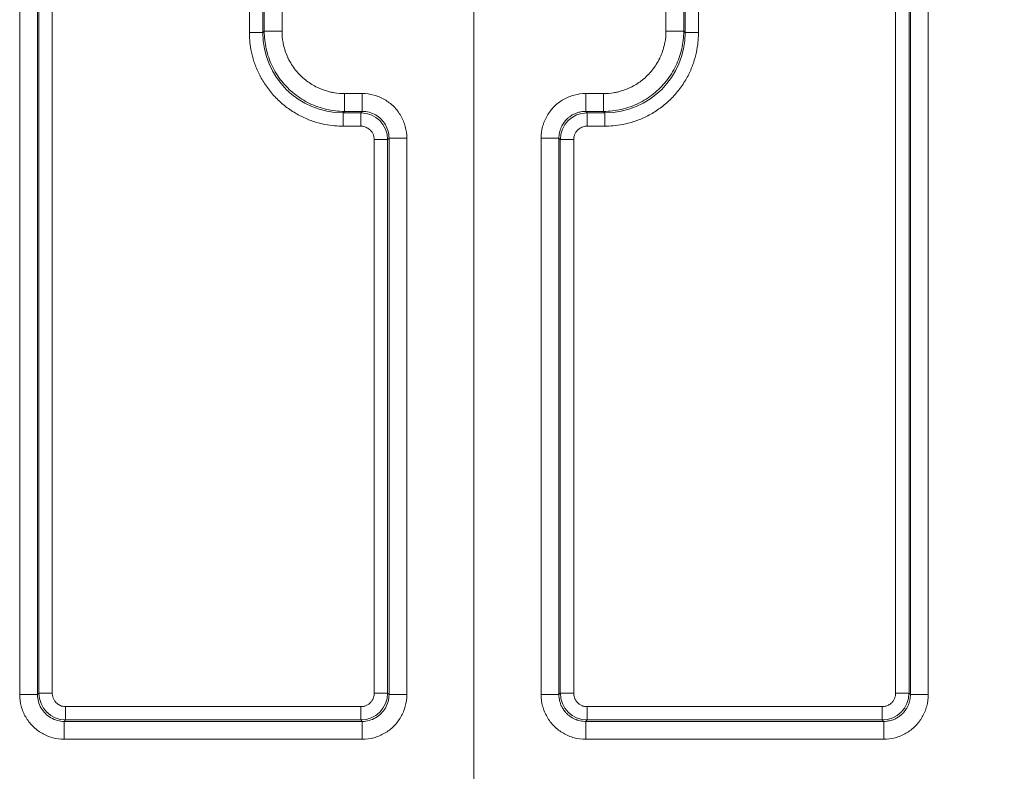
# Model space of a CAD drawing. Units: inches. Extents: x 0.3 to 84.8, y 1.5 to 53.5.
# Drawn here: x 71.2 to 72.3, y 32.9 to 33.8 of the extents above; entities that cross this region are included whole.
import ezdxf

# ---------------------------------------------------------------- set-up
doc = ezdxf.new("R2010")
doc.units = ezdxf.units.IN
doc.header["$LTSCALE"] = 2.5
doc.header["$MEASUREMENT"] = 0
doc.layers.add('Dimension (ANSI)', color=7, linetype='Continuous', lineweight=9)
doc.layers.add('Visible Narrow (ANSI)', color=7, linetype='Continuous', lineweight=5)
doc.styles.add('Note Text (ANSI)', font='arial.ttf')
doc.dimstyles.new('.XX', dxfattribs={"dimscale": 2.5, "dimtxt": 0.095, "dimasz": 0.125, "dimexe": 0.1875, "dimexo": 0.0625, "dimgap": 0.0625, "dimtad": 0, "dimtih": 1, "dimtoh": 1, "dimrnd": 1e-08, "dimzin": 0, "dimdsep": 46, "dimtxsty": 'Note Text (ANSI)', "dimblk": 'Filled-1', "dimcen": 0.09, "dimdle": 0.45, "dimclrd": 256, "dimclre": 256, "dimclrt": 256, "dimadec": 0, "dimazin": 1, "dimtfac": 1.263158, "dimtofl": 0, "dimtmove": 0, "dimatfit": 3, "dimfxl": 1, "dimtolj": 1, "dimtzin": 4, "dimlwd": -1, "dimlwe": -1, "dimarcsym": 0})

# ---------------------------------------------------------------- blocks, each defined once
blk = doc.blocks.new('Filled-1')
at = {"color": 0}
for p, q in [((0, 0), (-1, 0.25)), ((-1, 0.25), (-1, -0.25)), ((-1, 0), (0, 0)), ((-1, -0.25), (0, 0))]:
    blk.add_line(p, q, dxfattribs=at)
at = {"color": 0, "flags": 128}
blk.add_lwpolyline([(-1, -0.25), (0, 0), (-1, 0.25), (-1, -0.25)], dxfattribs=at)
at = {"color": 0}
blk.add_solid([(-1, -0.25), (0, 0), (-1, 0.25), (-1, -0.25)], dxfattribs=at)
blk = doc.blocks.new('*D42')
at = {"layer": 'Defpoints', "color": 0, "transparency": 16777216}
for p in [(77.3555, 35.7696), (71.7305, 22.1446), (77.3555, 22.1446)]:
    blk.add_point(p, dxfattribs=at)
at = {"layer": 'Dimension (ANSI)', "transparency": 16777216}
for p, q in [((71.7305, 22.3009), (71.7305, 36.2384)), ((77.3555, 22.3009), (77.3555, 36.2384)), ((72.043, 35.7696), (74.0783, 35.7696)), ((77.043, 35.7696), (75.0077, 35.7696))]:
    blk.add_line(p, q, dxfattribs=at)
at = {"layer": 'Dimension (ANSI)', "transparency": 16777216, "xscale": 0.3125, "yscale": 0.3125, "zscale": 0.3125, "rotation": 180}
blk.add_blockref('Filled-1', (71.7305, 35.7696), dxfattribs=at)
at = {"layer": 'Dimension (ANSI)', "transparency": 16777216, "xscale": 0.3125, "yscale": 0.3125, "zscale": 0.3125}
blk.add_blockref('Filled-1', (77.3555, 35.7696), dxfattribs=at)
at = {"layer": 'Dimension (ANSI)', "transparency": 16777216, "insert": (74.2346, 35.8909), "char_height": 0.2375, "attachment_point": 1, "style": 'Note Text (ANSI)'}
blk.add_mtext('\\A1;5.63', dxfattribs=at)
blk = doc.blocks.new('*D43')
at = {"layer": 'Defpoints', "color": 0, "transparency": 16777216}
for p in [(71.2309, 34.5062), (71.2309, 22.4643), (82.5121, 22.4643)]:
    blk.add_point(p, dxfattribs=at)
at = {"layer": 'Dimension (ANSI)', "transparency": 16777216}
for p, q in [((71.3871, 34.5062), (82.9809, 34.5062)), ((82.5121, 34.1937), (82.5121, 30.18)), ((82.5121, 22.7768), (82.5121, 29.6249)), ((71.3871, 22.4643), (82.9809, 22.4643))]:
    blk.add_line(p, q, dxfattribs=at)
at = {"layer": 'Dimension (ANSI)', "transparency": 16777216, "xscale": 0.3125, "yscale": 0.3125, "zscale": 0.3125}
for p, rotation in [((82.5121, 34.5062), 90), ((82.5121, 22.4643), 270)]:
    blk.add_blockref('Filled-1', p, dxfattribs=dict(at, rotation=rotation))
at = {"layer": 'Dimension (ANSI)', "transparency": 16777216, "insert": (82.1231, 30.0237), "char_height": 0.2375, "attachment_point": 1, "style": 'Note Text (ANSI)'}
blk.add_mtext('\\A1;12.04', dxfattribs=at)

msp = doc.modelspace()

# ---------------------------------------------------------------- linework, layer by layer
at = {"layer": 'Visible Narrow (ANSI)'}
for p, q in [((71.2209, 33.0166), (71.2209, 34.2659)), ((71.2409, 33.0166), (71.2409, 34.2659)), ((71.2424, 33.0182), (71.2424, 34.2643)), ((71.2574, 33.0182), (71.2574, 34.2643)), ((71.4786, 34.2643), (71.4786, 33.7593)), ((71.4936, 34.2643), (71.4936, 33.7593)), ((71.4952, 34.2659), (71.4952, 33.7609)), ((71.5152, 34.2659), (71.5152, 33.7609)), ((71.9459, 33.7609), (71.9459, 34.2659)), ((71.9659, 33.7609), (71.9659, 34.2659)), ((71.9674, 33.7593), (71.9674, 34.2643)), ((71.9824, 33.7593), (71.9824, 34.2643)), ((72.2036, 34.2643), (72.2036, 33.0182)), ((72.2186, 34.2643), (72.2186, 33.0182)), ((72.2202, 34.2659), (72.2202, 33.0166)), ((72.2402, 34.2659), (72.2402, 33.0166)), ((71.4786, 33.7593), (71.4936, 33.7593)), ((71.4936, 33.7593), (71.4952, 33.7609)), ((71.4952, 33.7609), (71.5152, 33.7609)), ((71.9659, 33.7609), (71.9459, 33.7609)), ((71.9659, 33.7609), (71.9674, 33.7593)), ((71.9824, 33.7593), (71.9674, 33.7593)), ((71.9645, 33.7456), (71.9645, 33.7456)), ((71.5852, 33.6909), (71.6052, 33.6909)), ((71.5852, 33.6709), (71.5852, 33.6909)), ((71.6052, 33.6709), (71.6052, 33.6909)), ((71.8559, 33.6909), (71.8759, 33.6909)), ((71.8559, 33.6709), (71.8559, 33.6909)), ((71.8759, 33.6709), (71.8759, 33.6909)), ((71.5836, 33.6693), (71.5852, 33.6709)), ((71.5852, 33.6709), (71.6052, 33.6709)), ((71.6052, 33.6709), (71.6036, 33.6693)), ((71.8559, 33.6709), (71.8759, 33.6709)), ((71.8574, 33.6693), (71.8559, 33.6709)), ((71.8759, 33.6709), (71.8775, 33.6693)), ((71.5836, 33.6693), (71.6036, 33.6693)), ((71.5836, 33.6543), (71.5836, 33.6693)), ((71.6036, 33.6543), (71.6036, 33.6693)), ((71.6192, 33.6649), (71.6192, 33.6649)), ((71.8574, 33.6693), (71.8775, 33.6693)), ((71.8574, 33.6543), (71.8574, 33.6693)), ((71.8775, 33.6543), (71.8775, 33.6693)), ((71.5836, 33.6543), (71.6036, 33.6543)), ((71.8574, 33.6543), (71.8775, 33.6543)), ((71.6186, 33.6393), (71.6186, 33.0182)), ((71.6186, 33.6393), (71.6336, 33.6393)), ((71.6352, 33.6409), (71.6336, 33.6393)), ((71.6336, 33.6393), (71.6336, 33.0182)), ((71.6352, 33.6409), (71.6552, 33.6409)), ((71.6352, 33.6409), (71.6352, 33.0166)), ((71.6552, 33.6409), (71.6552, 33.0166)), ((71.8059, 33.0166), (71.8059, 33.6409)), ((71.8259, 33.6409), (71.8059, 33.6409)), ((71.8259, 33.0166), (71.8259, 33.6409)), ((71.8274, 33.6393), (71.8259, 33.6409)), ((71.8274, 33.0182), (71.8274, 33.6393)), ((71.8424, 33.6393), (71.8274, 33.6393)), ((71.8424, 33.0182), (71.8424, 33.6393)), ((71.2409, 33.0166), (71.2424, 33.0182)), ((71.2574, 33.0182), (71.2424, 33.0182)), ((71.6186, 33.0182), (71.6336, 33.0182)), ((71.6352, 33.0166), (71.6336, 33.0182)), ((71.8274, 33.0182), (71.8259, 33.0166)), ((71.8424, 33.0182), (71.8274, 33.0182)), ((72.2036, 33.0182), (72.2186, 33.0182)), ((72.2186, 33.0182), (72.2202, 33.0166)), ((71.2409, 33.0166), (71.2209, 33.0166)), ((71.6352, 33.0166), (71.6552, 33.0166)), ((71.8259, 33.0166), (71.8059, 33.0166)), ((72.2202, 33.0166), (72.2402, 33.0166)), ((71.6036, 33.0032), (71.2724, 33.0032)), ((71.2724, 33.0032), (71.2724, 32.9882)), ((71.6036, 33.0032), (71.6036, 32.9882)), ((72.1886, 33.0032), (71.8574, 33.0032)), ((71.8574, 33.0032), (71.8574, 32.9882)), ((72.1886, 33.0032), (72.1886, 32.9882)), ((71.2709, 32.9866), (71.2724, 32.9882)), ((71.6052, 32.9866), (71.2709, 32.9866)), ((71.2709, 32.9866), (71.2709, 32.9666)), ((71.6036, 32.9882), (71.2724, 32.9882)), ((71.6052, 32.9866), (71.6036, 32.9882)), ((71.6052, 32.9866), (71.6052, 32.9666)), ((71.8574, 32.9882), (71.8558, 32.9866)), ((72.1902, 32.9866), (71.8558, 32.9866)), ((71.8559, 32.9866), (71.8559, 32.9666)), ((72.1886, 32.9882), (71.8574, 32.9882)), ((72.1886, 32.9882), (72.1902, 32.9866)), ((72.1902, 32.9866), (72.1902, 32.9666)), ((71.6052, 32.9666), (71.2709, 32.9666)), ((72.1902, 32.9666), (71.8559, 32.9666))]:
    msp.add_line(p, q, dxfattribs=at)
msp.add_arc((72.2123, 33.9381), 0.3381, 220.5159, 220.5161, dxfattribs=at)
for centre, major_axis, ratio, start_param, end_param in [((71.5836, 33.7593), (0.0637, 0.0637), 0.999594, 2.356353, 3.926845), ((71.8774, 33.7593), (0.0637, -0.0637), 0.999594, 5.497937, 7.068429), ((71.6036, 33.6393), (0.0212, -0.0212), 0.999924, 0.785497, 2.356096), ((71.8574, 33.6393), (0.0212, 0.0212), 0.999924, 0.785497, 2.356096), ((71.2724, 33.0182), (-0.0212, 0.0212), 0.999924, 0.785497, 2.356096), ((71.6036, 33.0182), (-0.0212, -0.0212), 0.999924, 0.785497, 2.356096), ((71.8574, 33.0182), (-0.0212, 0.0212), 0.999924, 0.785497, 2.356096), ((72.1886, 33.0182), (-0.0212, -0.0212), 0.999924, 0.785497, 2.356096)]:
    msp.add_ellipse(centre, major_axis=major_axis, ratio=ratio, start_param=start_param, end_param=end_param, dxfattribs=at)
for points in [[(71.4786, 33.7593), (71.4786, 33.7567), (71.4788, 33.7509), (71.4801, 33.7404), (71.4829, 33.7286), (71.4876, 33.7161), (71.4943, 33.7035), (71.503, 33.6915), (71.5135, 33.6807), (71.5254, 33.6715), (71.5381, 33.6643), (71.551, 33.6592), (71.5633, 33.6561), (71.5745, 33.6545), (71.5807, 33.6543), (71.5836, 33.6543)], [(71.4952, 33.7609), (71.4952, 33.7542), (71.4967, 33.7407), (71.5034, 33.7215), (71.5142, 33.7043), (71.5286, 33.6899), (71.5458, 33.6791), (71.565, 33.6724), (71.5784, 33.6709), (71.5852, 33.6709)], [(71.8759, 33.6709), (71.8826, 33.6709), (71.8961, 33.6724), (71.9152, 33.6791), (71.9324, 33.6899), (71.9468, 33.7043), (71.9576, 33.7215), (71.9643, 33.7407), (71.9659, 33.7542), (71.9659, 33.7609)], [(71.8775, 33.6543), (71.8803, 33.6543), (71.8865, 33.6545), (71.8976, 33.656), (71.9097, 33.6591), (71.9225, 33.6641), (71.9351, 33.6712), (71.947, 33.6802), (71.9576, 33.691), (71.9665, 33.703), (71.9733, 33.7157), (71.978, 33.7283), (71.9809, 33.7402), (71.9822, 33.7509), (71.9824, 33.7567), (71.9824, 33.7593)], [(71.6052, 33.6909), (71.6096, 33.6909), (71.6182, 33.6898), (71.6304, 33.6847), (71.6409, 33.6767), (71.649, 33.6662), (71.654, 33.654), (71.6552, 33.6454), (71.6552, 33.6409)], [(71.8059, 33.6409), (71.8059, 33.6454), (71.807, 33.654), (71.8121, 33.6662), (71.8201, 33.6767), (71.8306, 33.6847), (71.8429, 33.6898), (71.8514, 33.6909), (71.8559, 33.6909)], [(71.6052, 33.6709), (71.6078, 33.6709), (71.613, 33.6702), (71.6204, 33.6672), (71.6266, 33.6624), (71.6314, 33.6561), (71.6345, 33.6488), (71.6352, 33.6435), (71.6352, 33.6409)], [(71.2709, 32.9666), (71.2664, 32.9666), (71.2579, 32.9677), (71.2456, 32.9728), (71.2351, 32.9808), (71.2271, 32.9913), (71.222, 33.0035), (71.2209, 33.0121), (71.2209, 33.0166)], [(71.2709, 32.9866), (71.2682, 32.9866), (71.263, 32.9873), (71.2557, 32.9903), (71.2494, 32.9951), (71.2446, 33.0014), (71.2415, 33.0087), (71.2409, 33.014), (71.2409, 33.0166)], [(71.6552, 33.0166), (71.6552, 33.0121), (71.654, 33.0036), (71.649, 32.9913), (71.641, 32.9809), (71.6305, 32.9728), (71.6183, 32.9677), (71.6097, 32.9666), (71.6052, 32.9666)], [(71.6352, 33.0166), (71.6352, 33.014), (71.6345, 33.0087), (71.6314, 33.0014), (71.6266, 32.9951), (71.6204, 32.9903), (71.613, 32.9873), (71.6078, 32.9866), (71.6052, 32.9866)], [(71.8559, 32.9666), (71.8514, 32.9666), (71.8428, 32.9677), (71.8305, 32.9728), (71.8201, 32.9809), (71.812, 32.9913), (71.807, 33.0036), (71.8059, 33.0122), (71.8059, 33.0166)], [(72.2402, 33.0166), (72.2402, 33.0121), (72.239, 33.0035), (72.234, 32.9913), (72.2259, 32.9808), (72.2155, 32.9728), (72.2031, 32.9677), (72.1946, 32.9666), (72.1902, 32.9666)]]:
    msp.add_open_spline(points, degree=3, dxfattribs=at)
for points, knots in [([(71.5152, 33.7609), (71.5152, 33.7565), (71.5156, 33.7522), (71.5164, 33.748), (71.5165, 33.7471), (71.5167, 33.7462), (71.5169, 33.7454), (71.518, 33.7407), (71.5195, 33.7361), (71.5215, 33.7317), (71.5217, 33.7313), (71.5219, 33.7309), (71.5221, 33.7305), (71.5244, 33.7258), (71.5272, 33.7213), (71.5304, 33.7172), (71.5337, 33.7132), (71.5374, 33.7094), (71.5415, 33.7061), (71.542, 33.7058), (71.5424, 33.7055), (71.5428, 33.7052), (71.5465, 33.7023), (71.5506, 33.6998), (71.5548, 33.6978), (71.5557, 33.6974), (71.5567, 33.697), (71.5576, 33.6966), (71.5615, 33.6949), (71.5655, 33.6936), (71.5696, 33.6926), (71.5711, 33.6923), (71.5726, 33.692), (71.574, 33.6918), (71.5777, 33.6912), (71.5814, 33.6909), (71.5852, 33.6909)], [0, 0, 0, 0, 0.118147, 0.118147, 0.118147, 0.142857, 0.142857, 0.142857, 0.274233, 0.274233, 0.274233, 0.285714, 0.285714, 0.285714, 0.428571, 0.428571, 0.428571, 0.571429, 0.571429, 0.571429, 0.585851, 0.585851, 0.585851, 0.714286, 0.714286, 0.714286, 0.741677, 0.741677, 0.741677, 0.857143, 0.857143, 0.857143, 0.898014, 0.898014, 0.898014, 1, 1, 1, 1]), ([(71.8759, 33.6909), (71.8796, 33.6909), (71.8834, 33.6912), (71.887, 33.6918), (71.8885, 33.692), (71.8899, 33.6923), (71.8914, 33.6926), (71.8955, 33.6936), (71.8995, 33.6949), (71.9034, 33.6966), (71.9044, 33.697), (71.9053, 33.6974), (71.9062, 33.6978), (71.9105, 33.6998), (71.9145, 33.7023), (71.9182, 33.7052), (71.9187, 33.7055), (71.9191, 33.7058), (71.9195, 33.7061), (71.9235, 33.7094), (71.9272, 33.7131), (71.9305, 33.7171), (71.9338, 33.7213), (71.9366, 33.7258), (71.9389, 33.7305), (71.9391, 33.7309), (71.9393, 33.7313), (71.9395, 33.7317), (71.9415, 33.7361), (71.943, 33.7407), (71.9441, 33.7454), (71.9443, 33.7462), (71.9445, 33.7471), (71.9447, 33.748), (71.9455, 33.7522), (71.9459, 33.7565), (71.9459, 33.7609)], [0, 0, 0, 0, 0.101986, 0.101986, 0.101986, 0.142857, 0.142857, 0.142857, 0.258323, 0.258323, 0.258323, 0.285714, 0.285714, 0.285714, 0.414149, 0.414149, 0.414149, 0.428571, 0.428571, 0.428571, 0.569978, 0.569978, 0.569978, 0.714286, 0.714286, 0.714286, 0.725767, 0.725767, 0.725767, 0.857143, 0.857143, 0.857143, 0.881853, 0.881853, 0.881853, 1, 1, 1, 1]), ([(71.8259, 33.6409), (71.8259, 33.6412), (71.8259, 33.6415), (71.8259, 33.6441), (71.8263, 33.6464), (71.827, 33.6492), (71.8272, 33.6498), (71.828, 33.6522), (71.8288, 33.6541), (71.8303, 33.6566), (71.8307, 33.6573), (71.8322, 33.6595), (71.8334, 33.6608), (71.8354, 33.6629), (71.8362, 33.6636), (71.8382, 33.6652), (71.8395, 33.6661), (71.842, 33.6675), (71.8432, 33.6681), (71.8456, 33.6691), (71.8468, 33.6695), (71.8496, 33.6703), (71.8512, 33.6706), (71.8538, 33.6708), (71.8548, 33.6709), (71.8559, 33.6709)], [0, 0, 0, 0, 0.019513, 0.019513, 0.166667, 0.166667, 0.202349, 0.202349, 0.333333, 0.333333, 0.385048, 0.385048, 0.5, 0.5, 0.56788, 0.56788, 0.666667, 0.666667, 0.750401, 0.750401, 0.833333, 0.833333, 0.933539, 0.933539, 1, 1, 1, 1]), ([(71.6036, 33.6543), (71.6043, 33.6543), (71.605, 33.6543), (71.6065, 33.6541), (71.6073, 33.6539), (71.6089, 33.6534), (71.6097, 33.653), (71.6111, 33.6523), (71.6117, 33.6519), (71.6131, 33.6509), (71.6139, 33.6503), (71.615, 33.6491), (71.6154, 33.6486), (71.6164, 33.6472), (71.6169, 33.6462), (71.6176, 33.6448), (71.6177, 33.6443), (71.6183, 33.6427), (71.6185, 33.6415), (71.6186, 33.64), (71.6186, 33.6397), (71.6186, 33.6393)], [0.0000001, 0.0000001, 0.0000001, 0.0000001, 0.0926788, 0.0926788, 0.2000001, 0.2000001, 0.3105238, 0.3105238, 0.4000001, 0.4000001, 0.5257881, 0.5257881, 0.6000001, 0.6000001, 0.7409586, 0.7409586, 0.8, 0.8, 0.9581218, 0.9581218, 1, 1, 1, 1]), ([(71.8424, 33.6393), (71.8424, 33.6397), (71.8424, 33.64), (71.8425, 33.6415), (71.8428, 33.6427), (71.8433, 33.6443), (71.8435, 33.6448), (71.8441, 33.6462), (71.8446, 33.6472), (71.8457, 33.6486), (71.846, 33.6491), (71.8471, 33.6503), (71.8479, 33.6509), (71.8493, 33.6519), (71.8499, 33.6523), (71.8513, 33.653), (71.8521, 33.6534), (71.8537, 33.6539), (71.8545, 33.6541), (71.856, 33.6543), (71.8567, 33.6543), (71.8574, 33.6543)], [0.0000002, 0.0000002, 0.0000002, 0.0000002, 0.0418782, 0.0418782, 0.2000001, 0.2000001, 0.2590416, 0.2590416, 0.4000001, 0.4000001, 0.474212, 0.474212, 0.6000001, 0.6000001, 0.6894765, 0.6894765, 0.8, 0.8, 0.907321, 0.907321, 1, 1, 1, 1]), ([(71.2724, 33.0032), (71.2717, 33.0032), (71.271, 33.0032), (71.2695, 33.0034), (71.2687, 33.0036), (71.2671, 33.0041), (71.2663, 33.0044), (71.2649, 33.0052), (71.2643, 33.0056), (71.2629, 33.0066), (71.2621, 33.0072), (71.261, 33.0084), (71.2607, 33.0089), (71.2596, 33.0103), (71.2591, 33.0113), (71.2585, 33.0127), (71.2583, 33.0132), (71.2578, 33.0148), (71.2575, 33.016), (71.2574, 33.0175), (71.2574, 33.0178), (71.2574, 33.0182)], [0.0000001, 0.0000001, 0.0000001, 0.0000001, 0.0926788, 0.0926788, 0.2000001, 0.2000001, 0.3105238, 0.3105238, 0.4000001, 0.4000001, 0.5257881, 0.5257881, 0.6000001, 0.6000001, 0.7409586, 0.7409586, 0.8, 0.8, 0.9581218, 0.9581218, 1, 1, 1, 1]), ([(71.6186, 33.0182), (71.6186, 33.0174), (71.6185, 33.0167), (71.6183, 33.0152), (71.6182, 33.0145), (71.6176, 33.0128), (71.6173, 33.012), (71.6166, 33.0106), (71.6162, 33.01), (71.6152, 33.0086), (71.6145, 33.0078), (71.6134, 33.0068), (71.6129, 33.0064), (71.6115, 33.0054), (71.6105, 33.0048), (71.609, 33.0042), (71.6086, 33.004), (71.607, 33.0035), (71.6058, 33.0033), (71.6043, 33.0032), (71.6039, 33.0032), (71.6036, 33.0032)], [0.0000001, 0.0000001, 0.0000001, 0.0000001, 0.0926788, 0.0926788, 0.2000001, 0.2000001, 0.3105238, 0.3105238, 0.4000001, 0.4000001, 0.5257881, 0.5257881, 0.6000001, 0.6000001, 0.7409586, 0.7409586, 0.8, 0.8, 0.9581218, 0.9581218, 1, 1, 1, 1]), ([(71.8574, 33.0032), (71.8571, 33.0032), (71.8568, 33.0032), (71.8552, 33.0033), (71.854, 33.0035), (71.8524, 33.004), (71.852, 33.0042), (71.8505, 33.0048), (71.8495, 33.0054), (71.8481, 33.0064), (71.8477, 33.0068), (71.8465, 33.0078), (71.8458, 33.0086), (71.8448, 33.01), (71.8445, 33.0106), (71.8437, 33.012), (71.8434, 33.0128), (71.8429, 33.0145), (71.8427, 33.0152), (71.8425, 33.0167), (71.8424, 33.0174), (71.8424, 33.0182)], [0.0000002, 0.0000002, 0.0000002, 0.0000002, 0.0418782, 0.0418782, 0.2000001, 0.2000001, 0.2590416, 0.2590416, 0.4000001, 0.4000001, 0.474212, 0.474212, 0.6000001, 0.6000001, 0.6894765, 0.6894765, 0.8, 0.8, 0.907321, 0.907321, 1, 1, 1, 1]), ([(72.2036, 33.0182), (72.2036, 33.0178), (72.2036, 33.0175), (72.2035, 33.016), (72.2033, 33.0148), (72.2027, 33.0132), (72.2026, 33.0127), (72.2019, 33.0113), (72.2014, 33.0103), (72.2004, 33.0089), (72.2, 33.0084), (72.1989, 33.0072), (72.1981, 33.0066), (72.1967, 33.0056), (72.1961, 33.0052), (72.1947, 33.0044), (72.1939, 33.0041), (72.1923, 33.0036), (72.1915, 33.0034), (72.19, 33.0032), (72.1893, 33.0032), (72.1886, 33.0032)], [0.0000002, 0.0000002, 0.0000002, 0.0000002, 0.0418782, 0.0418782, 0.2000001, 0.2000001, 0.2590416, 0.2590416, 0.4000001, 0.4000001, 0.474212, 0.474212, 0.6000001, 0.6000001, 0.6894765, 0.6894765, 0.8, 0.8, 0.907321, 0.907321, 1, 1, 1, 1]), ([(71.8558, 32.9866), (71.8555, 32.9866), (71.8552, 32.9866), (71.8526, 32.9867), (71.8503, 32.987), (71.8475, 32.9878), (71.847, 32.9879), (71.8445, 32.9887), (71.8426, 32.9896), (71.8401, 32.991), (71.8395, 32.9914), (71.8373, 32.9929), (71.8359, 32.9941), (71.8339, 32.9961), (71.8332, 32.9969), (71.8315, 32.999), (71.8306, 33.0002), (71.8292, 33.0027), (71.8286, 33.0039), (71.8276, 33.0063), (71.8272, 33.0076), (71.8265, 33.0103), (71.8262, 33.0119), (71.8259, 33.0145), (71.8259, 33.0155), (71.8259, 33.0166)], [0, 0, 0, 0, 0.019513, 0.019513, 0.166667, 0.166667, 0.202349, 0.202349, 0.333333, 0.333333, 0.385048, 0.385048, 0.5, 0.5, 0.56788, 0.56788, 0.666667, 0.666667, 0.750401, 0.750401, 0.833333, 0.833333, 0.933539, 0.933539, 1, 1, 1, 1]), ([(72.2202, 33.0166), (72.2202, 33.0163), (72.2202, 33.016), (72.2201, 33.0133), (72.2197, 33.011), (72.219, 33.0083), (72.2188, 33.0077), (72.218, 33.0052), (72.2172, 33.0034), (72.2157, 33.0009), (72.2153, 33.0002), (72.2138, 32.998), (72.2127, 32.9966), (72.2106, 32.9946), (72.2098, 32.9939), (72.2078, 32.9923), (72.2065, 32.9914), (72.204, 32.9899), (72.2029, 32.9894), (72.2004, 32.9884), (72.1992, 32.9879), (72.1964, 32.9872), (72.1949, 32.9869), (72.1923, 32.9866), (72.1912, 32.9866), (72.1902, 32.9866)], [0, 0, 0, 0, 0.019513, 0.019513, 0.166667, 0.166667, 0.202349, 0.202349, 0.333333, 0.333333, 0.385048, 0.385048, 0.5, 0.5, 0.56788, 0.56788, 0.666667, 0.666667, 0.750401, 0.750401, 0.833333, 0.833333, 0.933539, 0.933539, 1, 1, 1, 1])]:
    msp.add_open_spline(points, degree=3, knots=knots, dxfattribs=at)

# ---------------------------------------------------------------- dimensions: what is measured, and where the dimension line sits
at = {"layer": 'Dimension (ANSI)'}
for base, p1, p2, angle, override, picture, middle in [((77.3555140543, 35.7696065738), (71.7305140543, 22.1446065738), (77.3555140543, 22.1446065738), 180, {"dimgap": 0.0625, "dimtih": 0, "dimtoh": 0, "dimdec": 2, "dimtol": 0, "dimlim": 0, "dimtp": 0, "dimtm": 0, "dimtdec": 2, "dimatfit": 1}, '*D42', (74.5430140543, 35.7696065738)), ((82.5121, 22.4643), (71.2309, 34.5062), (71.2309, 22.4643), 90, {"dimgap": 0.0625, "dimdec": 2, "dimtol": 0, "dimlim": 0, "dimtp": 0, "dimtm": 0, "dimtdec": 2, "dimatfit": 1}, '*D43', (82.5121, 29.9025))]:
    dim = msp.add_linear_dim(base=base, p1=p1, p2=p2, angle=angle, dimstyle='.XX', override=override, dxfattribs=at)
    dim.commit()
    dim.dimension.update_dxf_attribs({"geometry": picture, "text_midpoint": middle, "dimtype": 160})

doc.saveas('drawing.dxf')
